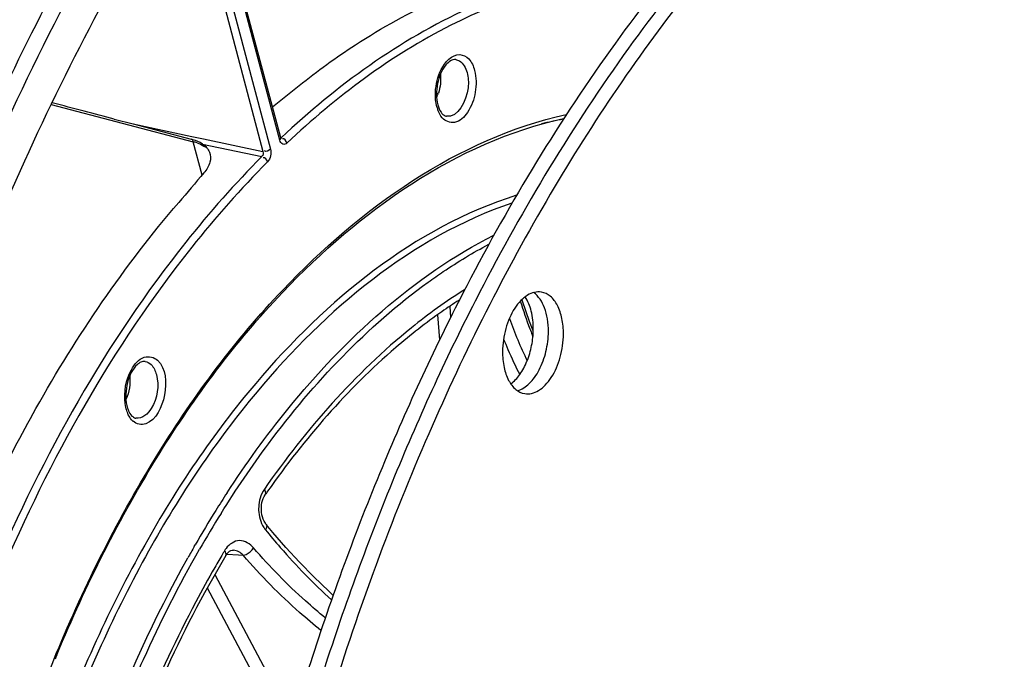
# Model space of a CAD drawing. Units: millimetres. Extents: x 0 to 594, y 0 to 420.
# Drawn here: x 297 to 307, y 67 to 73 of the extents above; entities that cross this region are included whole.
import ezdxf

# ---------------------------------------------------------------- set-up
doc = ezdxf.new("R2010")
doc.units = ezdxf.units.MM
doc.header["$LTSCALE"] = 32.67
doc.layers.get('0').update_dxf_attribs({"linetype": 'CONTINUOUS'})
doc.layers.add('3_ALL_AXES', color=7, linetype='CONTINUOUS')
doc.layers.add('SOLIDES', color=7, linetype='CONTINUOUS')

msp = doc.modelspace()

# ---------------------------------------------------------------- linework, layer by layer
at = {"color": 7, "linetype": 'CONTINUOUS'}
msp.add_line((301.601367, 70.455976), (301.583899, 70.42217), dxfattribs=at)
for points, knots in [([(300.872768, 37.299337), (300.478572, 37.422385), (299.69704, 37.732838), (298.186712, 38.601185), (296.436944, 40.159054), (294.692393, 42.606592), (293.293715, 45.592023), (292.275972, 49.028273), (291.665098, 52.816412), (291.478202, 56.845724), (291.720492, 60.997307), (292.38475, 65.147919), (293.451219, 69.174123), (294.888249, 72.956355), (296.653691, 76.382863), (298.69645, 79.353146), (300.96092, 81.780764), (303.385229, 83.592901), (305.145124, 84.381699), (306.015273, 84.635055)], [0, 0, 0, 0, 0.022080031, 0.044769203, 0.092886155, 0.145922283, 0.204461643, 0.268362526, 0.336941778, 0.409132769, 0.483613136, 0.558912581, 0.633510152, 0.705928226, 0.77482933, 0.83912277, 0.898090504, 0.951542462, 1, 1, 1, 1]), ([(293.807984, 66.198316), (294.125712, 67.464439), (294.877326, 69.919352), (296.360986, 73.367413), (298.142442, 76.432053), (300.168664, 79.019369), (302.383485, 81.050356), (304.727106, 82.459488), (306.77432, 83.073902), (308.370055, 83.182744), (309.146253, 83.116843), (309.525813, 83.054595)], [0, 0, 0, 0, 0.156732187, 0.307577815, 0.449760775, 0.581174024, 0.700697334, 0.808590303, 0.906915008, 0.953818813, 1, 1, 1, 1]), ([(306.409643, 82.749216), (305.64976, 82.527966), (304.113888, 81.853231), (301.983267, 80.31505), (299.978909, 78.258931), (298.150382, 75.740885), (296.54253, 72.827123), (295.197135, 69.594524), (294.149727, 66.129482), (293.669475, 63.729574), (293.485377, 62.512169)], [0, 0, 0, 0, 0.094478435, 0.198126189, 0.311967451, 0.435808759, 0.56853255, 0.708352026, 0.853019198, 1, 1, 1, 1]), ([(306.530139, 82.644854), (305.62466, 82.381212), (304.286028, 81.752202), (302.653563, 80.59608), (300.979463, 79.116577), (299.035961, 76.80618), (297.046897, 73.513852), (295.410549, 69.749885), (294.187391, 65.654575), (293.422725, 61.380402), (293.145211, 57.087467), (293.365337, 52.936084), (294.075194, 49.080172), (295.251617, 45.660009), (296.856259, 42.799626), (298.56274, 40.923991), (300.082088, 39.852202), (301.258569, 39.271242), (302.4876, 38.901226), (303.755866, 38.746864), (305.048704, 38.8096), (305.90115, 38.991526), (306.324078, 39.114667)], [0, 0, 0, 0, 0.050367322, 0.077760677, 0.106743653, 0.169457655, 0.238106947, 0.311518968, 0.388068552, 0.465867239, 0.542928018, 0.617321697, 0.687338124, 0.75166728, 0.809620373, 0.86140803, 0.885443119, 0.908575551, 0.931177205, 0.953667079, 0.976474578, 1, 1, 1, 1]), ([(302.986706, 39.42375), (302.614616, 39.480696), (301.872612, 39.65471), (300.42285, 40.241784), (298.710516, 41.440842), (296.97284, 43.474582), (295.551793, 46.049879), (294.482779, 49.086004), (293.793518, 52.490419), (293.504056, 56.158099), (293.622971, 59.974468), (294.146462, 63.819378), (295.057989, 67.571416), (296.328799, 71.112195), (297.919254, 74.330531), (299.780367, 77.126148), (301.858316, 79.412741), (304.092933, 81.117817), (305.72224, 81.856891), (306.527518, 82.091358)], [0, 0, 0, 0, 0.021982253, 0.044291063, 0.091034665, 0.142347497, 0.199241212, 0.261845371, 0.329615253, 0.401525349, 0.476225553, 0.552169867, 0.627729846, 0.701302214, 0.771418231, 0.836862932, 0.89681513, 0.951020693, 1, 1, 1, 1]), ([(309.17629, 77.642587), (308.532355, 77.455096), (307.578993, 77.025012), (306.402344, 76.240959), (305.194828, 75.247636), (303.771667, 73.698842), (302.27326, 71.479954), (300.986144, 68.922677), (299.949176, 66.105209), (299.193768, 63.113541), (298.74315, 60.03967), (298.611188, 56.978138), (298.801939, 54.022982), (299.309995, 51.264019), (300.120444, 48.785259), (301.053432, 46.969295), (301.936697, 45.741661), (302.640066, 44.958662), (303.395553, 44.296957), (304.197703, 43.762244), (305.040008, 43.35957), (305.627455, 43.180722), (305.922773, 43.115268)], [0, 0, 0, 0, 0.048740004, 0.075015811, 0.102672015, 0.16217928, 0.227105494, 0.296675717, 0.369730548, 0.444859737, 0.520515749, 0.595117428, 0.66715139, 0.735278063, 0.798450687, 0.856058346, 0.882781795, 0.908179644, 0.932381645, 0.955577885, 0.978017476, 1, 1, 1, 1]), ([(308.853902, 77.695458), (308.505209, 77.593931), (307.804293, 77.330514), (306.789227, 76.783004), (305.794669, 76.079858), (304.474082, 74.913781), (302.939741, 73.092754), (301.931676, 71.426819), (301.463602, 70.527543)], [0, 0, 0, 0, 0.103219504, 0.211960571, 0.326961095, 0.448625033, 0.711861851, 1, 1, 1, 1]), ([(309.015096, 77.669022), (308.664968, 77.567078), (307.961144, 77.302316), (306.942075, 76.751595), (305.943769, 76.044042), (304.618448, 74.870347), (303.07963, 73.037372), (302.069877, 71.360882), (301.601367, 70.455976)], [0, 0, 0, 0, 0.103148302, 0.211839562, 0.326814938, 0.448478132, 0.711770916, 1, 1, 1, 1]), ([(301.463602, 70.527543), (301.133195, 69.892757), (300.519907, 68.570158), (299.75752, 66.490774), (299.146695, 64.310427), (298.697796, 62.065965), (298.41834, 59.795069), (298.313037, 57.535941), (298.383659, 55.32652), (298.629055, 53.203829), (299.045224, 51.203302), (299.625487, 49.358165), (300.360774, 47.69891), (301.240062, 46.252962), (302.250649, 45.044758), (303.378581, 44.09623), (304.605989, 43.42764), (305.482688, 43.178253), (305.920752, 43.106411)], [0, 0, 0, 0, 0.069129263, 0.140621794, 0.213727877, 0.287639981, 0.361522674, 0.434541529, 0.505892073, 0.574829811, 0.640702584, 0.702986828, 0.761329662, 0.815598556, 0.865938314, 0.912828287, 0.957117952, 1, 1, 1, 1]), ([(301.583899, 70.42217), (301.258815, 69.791785), (300.655329, 68.479553), (299.904576, 66.418403), (299.302543, 64.259095), (298.859237, 62.037382), (298.581932, 59.789808), (298.475205, 57.553414), (298.540816, 55.364998), (298.77772, 53.260492), (299.182124, 51.274325), (299.747661, 49.438831), (300.465639, 47.783744), (301.325458, 46.335863), (302.314867, 45.11909), (303.420439, 44.154824), (304.625157, 43.462826), (305.488837, 43.191961), (305.921193, 43.108641)], [0, 0, 0, 0, 0.069074496, 0.140460282, 0.213422733, 0.287171953, 0.360891378, 0.433765448, 0.505007297, 0.573887474, 0.639764836, 0.702121084, 0.760600746, 0.815058291, 0.865612324, 0.912700905, 0.957118866, 1, 1, 1, 1])]:
    msp.add_open_spline(points, degree=3, knots=knots, dxfattribs=at)
at = {"layer": '3_ALL_AXES', "color": 7, "linetype": 'CONTINUOUS'}
for points, knots in [([(302.261304, 70.45892), (302.237034, 70.4629), (302.184015, 70.460507), (302.107603, 70.426775), (302.036176, 70.366966), (301.947595, 70.252233), (301.870273, 70.067596), (301.84712, 69.904922), (301.846724, 69.821377)], [0, 0, 0, 0, 0.088097937, 0.184505495, 0.2942422, 0.418472524, 0.700732715, 1, 1, 1, 1]), ([(302.497857, 70.010963), (302.498121, 70.066782), (302.488891, 70.172271), (302.442938, 70.312572), (302.368008, 70.416946), (302.296002, 70.453229), (302.261304, 70.45892)], [0, 0, 0, 0, 0.307905482, 0.579125206, 0.806040601, 1, 1, 1, 1]), ([(302.175469, 70.063835), (302.175775, 70.128465), (302.163737, 70.248607), (302.118633, 70.362594), (302.087417, 70.407931)], [0, 0, 0, 0, 0.540054572, 1, 1, 1, 1]), ([(302.336663, 70.037399), (302.336876, 70.082529), (302.330597, 70.169386), (302.293771, 70.317155), (302.232881, 70.416507), (302.177724, 70.453844)], [0, 0, 0, 0, 0.295087608, 0.564495745, 1, 1, 1, 1]), ([(301.934806, 69.47729), (301.971925, 69.505086), (302.040316, 69.580785), (302.11455, 69.721993), (302.163061, 69.887186), (302.175189, 70.004777), (302.175469, 70.063835)], [0, 0, 0, 0, 0.213175417, 0.460260739, 0.728502754, 1, 1, 1, 1]), ([(302.005675, 69.404918), (302.052859, 69.417969), (302.120913, 69.463881), (302.191855, 69.547599), (302.259998, 69.659403), (302.318779, 69.824048), (302.336323, 69.965592), (302.336663, 70.037399)], [0, 0, 0, 0, 0.194973738, 0.310616891, 0.437345323, 0.714013199, 1, 1, 1, 1]), ([(302.083277, 69.373421), (302.107547, 69.369441), (302.160566, 69.371834), (302.236978, 69.405566), (302.308405, 69.465375), (302.396986, 69.580108), (302.474308, 69.764745), (302.497461, 69.927419), (302.497857, 70.010963)], [0, 0, 0, 0, 0.088097937, 0.184505495, 0.2942422, 0.418472524, 0.700732715, 1, 1, 1, 1]), ([(301.846724, 69.821377), (301.84646, 69.765559), (301.85569, 69.66007), (301.901643, 69.519769), (301.976573, 69.415395), (302.048579, 69.379112), (302.083277, 69.373421)], [0, 0, 0, 0, 0.307905482, 0.579125206, 0.806040601, 1, 1, 1, 1])]:
    msp.add_open_spline(points, degree=3, knots=knots, dxfattribs=at)
at = {"layer": 'SOLIDES', "color": 9, "linetype": 'CONTINUOUS'}
for p, q in [((299.463666, 72.083137), (298.604286, 75.315119)), ((298.516277, 75.177174), (299.364566, 71.986903)), ((298.455052, 75.078639), (299.283542, 71.962826)), ((297.019114, 72.464141), (298.537113, 72.066066)), ((297.893864, 72.256068), (298.523708, 72.123161)), ((298.523708, 72.123161), (298.649355, 72.096648)), ((298.631969, 71.709332), (298.537113, 72.066066)), ((298.637815, 72.04196), (299.273153, 71.907887)), ((298.649355, 72.096648), (299.283542, 71.962826)), ((299.481288, 72.110002), (299.474409, 72.111511)), ((301.281624, 70.306826), (301.290711, 70.188651)), ((301.152305, 70.215084), (301.172722, 69.949554)), ((298.549545, 67.741231), (298.558664, 67.757084)), ((298.887395, 67.643755), (298.887528, 67.643981)), ((298.8974, 67.658355), (299.022982, 67.649507)), ((298.967884, 67.700459), (298.967027, 67.700522)), ((299.022982, 67.649507), (299.073338, 67.64596)), ((298.769408, 67.438525), (299.421496, 66.21456)), ((298.688559, 67.297892), (299.297939, 66.15409)), ((297.069626, 66.585365), (297.073227, 66.594069))]:
    msp.add_line(p, q, dxfattribs=at)
at = {"layer": 'SOLIDES', "color": 7, "linetype": 'CONTINUOUS'}
for p, q in [((299.473293, 72.106486), (298.615471, 75.332611)), ((297.691382, 72.309166), (297.893864, 72.256068)), ((297.893864, 72.256068), (298.447119, 72.111052)), ((298.447119, 72.111052), (298.517252, 72.092563)), ((299.474971, 72.101412), (299.473299, 72.106457)), ((302.061245, 70.360408), (302.055016, 70.380596)), ((302.136032, 70.143171), (302.061245, 70.360408)), ((302.175109, 70.04336), (302.136032, 70.143171)), ((299.390429, 67.889842), (299.319526, 67.976282)), ((299.527801, 67.73069), (299.390429, 67.889842)), ((297.079126, 66.581553), (297.082643, 66.590043))]:
    msp.add_line(p, q, dxfattribs=at)
for points in [[(299.472925, 72.101407), (299.475509, 72.099468), (299.476369, 72.098589), (299.476055, 72.09913), (299.474971, 72.101412)], [(299.272863, 68.20831), (299.278833, 68.231812), (299.286497, 68.253798), (299.29565, 68.273882), (299.305959, 68.291583), (299.308758, 68.295713)], [(299.279158, 68.05508), (299.27283, 68.079806), (299.268592, 68.105463), (299.266499, 68.131613), (299.266556, 68.157749), (299.268717, 68.183496), (299.272863, 68.20831)], [(299.319526, 67.976281), (299.309504, 67.989907), (299.297688, 68.009706), (299.287503, 68.031556), (299.279158, 68.05508)], [(300.034103, 67.217521), (299.986757, 67.26074), (299.826481, 67.415573), (299.673323, 67.572399), (299.527801, 67.73069)], [(298.887526, 67.643983), (298.888801, 67.646078), (298.900919, 67.663379), (298.913997, 67.67771), (298.92742, 67.68859)], [(298.92742, 67.68859), (298.940546, 67.695858), (298.95324, 67.699748), (298.965525, 67.700604), (298.967919, 67.70045)]]:
    msp.add_lwpolyline(points, dxfattribs=at)
at = {"layer": 'SOLIDES', "color": 9, "linetype": 'CONTINUOUS'}
for centre, radius, start, end in [((300.71624, 72.729508), 0.465698, 335.8984563, 342.1995073), ((301.509261, 72.5345), 0.378006, 194.8283092, 200.3976945), ((303.257144, 68.212063), 4.165077, 100.5410159, 103.7998364), ((298.414103, 71.574107), 0.507105, 71.0136396, 75.9615549), ((307.263289, 72.022789), 5.484989, 197.6235191, 200.8879465), ((306.657667, 71.912306), 5.046394, 200.1171086, 205.6711813), ((307.299249, 72.036065), 5.52332, 200.8836087, 201.0578625), ((307.303145, 72.037571), 5.527496, 201.0579202, 201.794449), ((306.658229, 71.910774), 5.183337, 202.1444288, 203.4707948), ((306.678077, 71.919619), 5.205066, 203.4730857, 206.7419216), ((298.007754, 69.205019), 0.169835, 225.5643021, 228.6111608), ((308.640316, 61.97112), 11.623683, 146.931854, 148.0263402), ((299.656732, 68.142095), 0.419345, 177.2792104, 181.9150775), ((309.107167, 61.681549), 12.173046, 148.0337326, 150.0597023), ((309.127866, 61.667159), 12.133939, 148.0195315, 150.1281122), ((299.530014, 68.096391), 0.282666, 212.5590406, 218.7729605), ((309.544253, 61.427712), 12.67849, 150.1341522, 150.777338), ((299.12217, 67.545926), 0.29014, 143.4112113, 149.1476164), ((309.142711, 61.551741), 11.966678, 149.2873088, 150.1076629), ((308.992892, 61.640369), 11.792607, 149.109295, 149.2857529)]:
    msp.add_arc(centre, radius, start, end, dxfattribs=at)
at = {"layer": 'SOLIDES', "color": 7, "linetype": 'CONTINUOUS'}
for centre, radius, start, end in [((301.257892, 72.402193), 0.064954, 248.6539902, 259.4279048), ((298.379265, 71.569978), 0.540496, 73.4263066, 75.2088055), ((304.378091, 65.688555), 5.560537, 122.5936778, 124.9058421), ((298.170887, 69.325121), 0.352084, 192.9739747, 197.857839), ((297.934645, 69.173363), 0.062785, 255.1540112, 259.4600051), ((307.729943, 62.412517), 10.272699, 144.8280119, 145.0614377), ((312.149507, 60.342935), 16.310632, 157.5121304, 157.6931986)]:
    msp.add_arc(centre, radius, start, end, dxfattribs=at)
msp.add_ellipse((294.601465, 73.057512), major_axis=(4.75821, -1.207394), ratio=0.009278069, start_param=0.866379622, end_param=1.038062684, dxfattribs=at)
at = {"layer": 'SOLIDES', "color": 9, "linetype": 'CONTINUOUS'}
for points, knots in [([(305.935138, 84.7459), (304.946376, 84.458009), (303.484618, 83.771143), (301.702002, 82.508684), (299.873921, 80.893098), (297.75166, 78.370196), (295.579646, 74.775045), (293.792789, 70.664876), (292.45713, 66.192885), (291.622123, 61.525591), (291.319115, 56.837766), (291.559374, 52.304666), (292.33491, 48.093692), (293.618266, 44.360271), (295.121002, 41.684124), (296.547539, 39.942749), (297.679921, 38.873801), (298.894042, 38.017214), (300.17869, 37.382877), (301.520776, 36.978813), (302.905693, 36.810256), (304.317444, 36.878762), (305.248296, 37.077421), (305.710124, 37.211889)], [0, 0, 0, 0, 0.05036198, 0.07775243, 0.106732334, 0.169439687, 0.238081701, 0.31148594, 0.388027409, 0.465817846, 0.542870453, 0.617256244, 0.687265249, 0.751587586, 0.809534536, 0.836187987, 0.861422724, 0.885455266, 0.908585245, 0.931184503, 0.953671993, 0.976477077, 1, 1, 1, 1]), ([(306.013866, 84.635315), (305.143684, 84.38195), (303.38372, 83.59311), (300.959329, 81.780868), (298.694793, 79.353108), (296.651992, 76.382652), (294.886534, 72.955952), (293.449522, 69.173522), (292.383104, 65.147128), (291.718933, 60.996347), (291.476764, 56.844631), (291.663811, 52.815234), (292.274863, 49.027068), (293.292804, 45.590856), (294.691695, 42.605536), (296.436469, 40.158181), (298.186425, 38.600545), (299.696884, 37.732428), (300.478473, 37.422102), (300.872696, 37.29912)], [0, 0, 0, 0, 0.048458138, 0.101910959, 0.16087982, 0.225174582, 0.294077087, 0.366496506, 0.441095216, 0.516395454, 0.590876145, 0.663066899, 0.731645314, 0.79554479, 0.854082308, 0.907116428, 0.955231648, 0.97792025, 1, 1, 1, 1]), ([(303.101234, 73.860143), (302.474508, 73.797715), (301.156677, 73.368276), (300.063663, 72.545336), (299.539931, 72.051923)], [0, 0, 0, 0, 0.466753935, 1, 1, 1, 1]), ([(302.16689, 73.748095), (301.932862, 73.677838), (300.944851, 73.302014), (300.070705, 72.665297), (299.481288, 72.110002)], [0, 0, 0, 0, 0.231797163, 1, 1, 1, 1]), ([(301.190486, 72.837669), (301.228738, 72.913198), (301.337665, 73.039582), (301.503898, 72.953289), (301.535142, 72.873496), (301.546925, 72.829182)], [0, 0, 0, 0, 0.509860316, 0.723856728, 1, 1, 1, 1]), ([(301.345445, 72.944868), (301.359033, 72.942947), (301.420959, 72.920276), (301.453597, 72.853526), (301.466497, 72.805012)], [0, 0, 0, 0, 0.214682102, 1, 1, 1, 1]), ([(301.546925, 72.829182), (301.566867, 72.754182), (301.566581, 72.592608), (301.497809, 72.393185), (301.355002, 72.241546), (301.232723, 72.285561), (301.201808, 72.320902)], [0, 0, 0, 0, 0.298541194, 0.596087143, 0.819370835, 1, 1, 1, 1]), ([(301.466497, 72.805012), (301.480392, 72.752756), (301.495373, 72.583477), (301.371326, 72.315167), (301.245978, 72.338362)], [0, 0, 0, 0, 0.297840618, 1, 1, 1, 1]), ([(297.073227, 66.594069), (297.380764, 67.336972), (298.076033, 68.71699), (299.689862, 70.897321), (301.366377, 72.10173), (302.527024, 72.357068)], [0, 0, 0, 0, 0.295468597, 0.563287028, 1, 1, 1, 1]), ([(298.519089, 72.092178), (298.523706, 72.090895), (298.532531, 72.082776), (298.536048, 72.072142), (298.537113, 72.066066)], [0, 0, 0, 0, 0.437216085, 1, 1, 1, 1]), ([(299.463666, 72.083137), (299.46731, 72.086675), (299.473035, 72.093827), (299.476995, 72.103029), (299.476553, 72.107188)], [0, 0, 0, 0, 0.548421992, 1, 1, 1, 1]), ([(299.539931, 72.051923), (299.528641, 72.041288), (299.487312, 72.027415), (299.468256, 72.065876), (299.463666, 72.083137)], [0, 0, 0, 0, 0.464799898, 1, 1, 1, 1]), ([(299.481288, 72.110002), (299.480196, 72.108961), (299.477798, 72.107114), (299.475083, 72.10578), (299.473683, 72.105259)], [0, 0, 0, 0, 0.502383795, 1, 1, 1, 1]), ([(298.651875, 72.020393), (298.657161, 72.017242), (298.667379, 72.010744), (298.677171, 72.003617), (298.681858, 71.999957)], [0, 0, 0, 0, 0.508544698, 1, 1, 1, 1]), ([(299.273153, 71.907887), (298.984375, 71.618993), (297.808332, 70.287262), (296.929763, 68.711389), (296.395455, 67.455386)], [0, 0, 0, 0, 0.230334229, 1, 1, 1, 1]), ([(299.332795, 71.850779), (299.045404, 71.563273), (297.875009, 70.237937), (297.00066, 68.669632), (296.468917, 67.419661)], [0, 0, 0, 0, 0.230334107, 1, 1, 1, 1]), ([(301.996044, 71.494371), (300.902628, 71.15039), (299.383196, 69.893033), (297.935856, 67.730586), (297.327862, 66.386811), (297.063937, 65.669153)], [0, 0, 0, 0, 0.439171262, 0.70703334, 1, 1, 1, 1]), ([(301.946192, 71.410666), (300.875615, 71.04785), (299.397366, 69.799138), (297.981243, 67.667257), (297.386262, 66.348743), (297.127456, 65.645366)], [0, 0, 0, 0, 0.440450513, 0.707967701, 1, 1, 1, 1]), ([(298.899411, 68.313422), (299.10082, 68.622725), (299.876693, 69.698265), (300.89491, 70.634208), (301.752095, 71.067129)], [0, 0, 0, 0, 0.277642423, 1, 1, 1, 1]), ([(301.051714, 70.565522), (301.104567, 70.603669), (301.313303, 70.749355), (301.531568, 70.881537), (301.698747, 70.97047)], [0, 0, 0, 0, 0.256072972, 1, 1, 1, 1]), ([(298.835511, 68.093659), (298.994759, 68.3486), (299.617966, 69.266234), (300.395209, 70.091675), (301.051714, 70.565522)], [0, 0, 0, 0, 0.270744603, 1, 1, 1, 1]), ([(301.439731, 70.484551), (301.243015, 70.360872), (300.421818, 69.768089), (299.744857, 68.991926), (299.299125, 68.353902)], [0, 0, 0, 0, 0.229913476, 1, 1, 1, 1]), ([(297.876909, 69.628342), (297.908156, 69.684265), (297.984264, 69.79074), (298.121723, 69.763654), (298.156287, 69.72978)], [0, 0, 0, 0, 0.569648912, 1, 1, 1, 1]), ([(298.156287, 69.72978), (298.246186, 69.641674), (298.264629, 69.359269), (298.145244, 69.093031), (298.030338, 69.05129)], [0, 0, 0, 0, 0.507299047, 1, 1, 1, 1]), ([(298.143683, 69.578308), (298.175021, 69.460371), (298.149104, 69.282915), (298.048658, 69.158922), (298.020767, 69.138499)], [0, 0, 0, 0, 0.779251404, 1, 1, 1, 1]), ([(299.309638, 67.919375), (299.361631, 67.854799), (299.582876, 67.591322), (299.824442, 67.345134), (300.016131, 67.167873)], [0, 0, 0, 0, 0.241009231, 1, 1, 1, 1]), ([(299.183942, 67.724893), (299.147276, 67.768002), (299.033375, 67.839009), (298.922245, 67.763299), (298.889207, 67.718869)], [0, 0, 0, 0, 0.505472392, 1, 1, 1, 1]), ([(299.073331, 67.645966), (299.083322, 67.647284), (299.127329, 67.662113), (299.164799, 67.694517), (299.183946, 67.724894)], [0, 0, 0, 0, 0.219154065, 1, 1, 1, 1]), ([(299.949767, 66.977008), (299.878519, 67.035746), (299.607634, 67.268364), (299.355444, 67.523235), (299.183942, 67.724893)], [0, 0, 0, 0, 0.258606088, 1, 1, 1, 1]), ([(296.519714, 59.028434), (296.454771, 60.532417), (296.745834, 63.517342), (297.767774, 66.3454), (298.479366, 67.617413)], [0, 0, 0, 0, 0.508076516, 1, 1, 1, 1]), ([(297.825808, 66.116014), (297.883653, 66.255748), (298.118365, 66.799217), (298.386443, 67.328472), (298.606027, 67.710617)], [0, 0, 0, 0, 0.255473702, 1, 1, 1, 1]), ([(299.903854, 66.841753), (299.826329, 66.904657), (299.532011, 67.153858), (299.258508, 67.428234), (299.073338, 67.64596)], [0, 0, 0, 0, 0.25887254, 1, 1, 1, 1]), ([(298.768039, 67.515596), (298.698106, 67.393949), (298.420389, 66.890829), (298.176664, 66.369127), (298.010548, 65.96785)], [0, 0, 0, 0, 0.24418966, 1, 1, 1, 1]), ([(297.055194, 53.471414), (296.580919, 54.338138), (295.893996, 56.372906), (295.587579, 59.689226), (295.942076, 63.195015), (296.618256, 65.493228), (297.069626, 66.585365)], [0, 0, 0, 0, 0.219963951, 0.470624578, 0.736904218, 1, 1, 1, 1])]:
    msp.add_open_spline(points, degree=3, knots=knots, dxfattribs=at)
at = {"layer": 'SOLIDES', "color": 7, "linetype": 'CONTINUOUS'}
for points, knots in [([(299.671542, 72.667886), (299.86484, 72.821897), (300.608656, 73.362705), (301.466477, 73.761055), (302.122444, 73.91231)], [0, 0, 0, 0, 0.268545853, 1, 1, 1, 1]), ([(301.345449, 72.944892), (301.305914, 72.950511), (301.201206, 72.864901), (301.165757, 72.75948), (301.151167, 72.688234)], [0, 0, 0, 0, 0.354458463, 1, 1, 1, 1]), ([(297.082643, 66.590043), (297.389147, 67.329266), (298.08151, 68.701895), (299.685409, 70.866903), (301.349111, 72.063057), (302.499974, 72.315411)], [0, 0, 0, 0, 0.296040274, 0.564139157, 1, 1, 1, 1]), ([(298.637815, 72.04196), (298.669241, 72.020871), (298.723952, 71.962783), (298.724993, 71.882598), (298.715888, 71.847914)], [0, 0, 0, 0, 0.513478824, 1, 1, 1, 1]), ([(296.41129, 68.366346), (296.551201, 68.65301), (297.112859, 69.726929), (297.798842, 70.739568), (298.382222, 71.415859)], [0, 0, 0, 0, 0.263161946, 1, 1, 1, 1]), ([(301.196187, 70.248716), (301.026315, 70.130237), (300.320651, 69.5789), (299.728548, 68.891566), (299.332765, 68.329928)], [0, 0, 0, 0, 0.231615654, 1, 1, 1, 1]), ([(298.022634, 69.718186), (298.007382, 69.720354), (297.983871, 69.714601), (297.964781, 69.70296), (297.958975, 69.698956)], [0, 0, 0, 0, 0.685945342, 1, 1, 1, 1]), ([(297.941476, 69.685214), (297.88655, 69.636743), (297.818803, 69.48588), (297.80924, 69.326178), (297.827791, 69.246076)], [0, 0, 0, 0, 0.471161682, 1, 1, 1, 1]), ([(297.958975, 69.698956), (297.956013, 69.696913), (297.950041, 69.692501), (297.944341, 69.687743), (297.941476, 69.685214)], [0, 0, 0, 0, 0.484922019, 1, 1, 1, 1]), ([(297.835766, 69.217153), (297.838634, 69.208293), (297.849715, 69.178575), (297.866433, 69.15027), (297.882491, 69.134533)], [0, 0, 0, 0, 0.292876434, 1, 1, 1, 1]), ([(298.887395, 67.643755), (298.808792, 67.512372), (298.496235, 66.965671), (298.225297, 66.395459), (298.042296, 65.955449)], [0, 0, 0, 0, 0.24315371, 1, 1, 1, 1])]:
    msp.add_open_spline(points, degree=3, knots=knots, dxfattribs=at)
at = {"layer": 'SOLIDES', "color": 9, "linetype": 'CONTINUOUS'}
for points in [[(301.128623, 72.596054), (301.132596, 72.679095), (301.152925, 72.763502), (301.190486, 72.837669)], [(301.182081, 72.787811), (301.188619, 72.720823), (301.180291, 72.651203), (301.159644, 72.587142)], [(301.130406, 72.514468), (301.127833, 72.541548), (301.127323, 72.568883), (301.128623, 72.596054)], [(301.143844, 72.437759), (301.137173, 72.462847), (301.13286, 72.488625), (301.130406, 72.514468)], [(301.201808, 72.320902), (301.181111, 72.344564), (301.165949, 72.3733), (301.154957, 72.402752)], [(298.579086, 72.053624), (298.604298, 72.04492), (298.628964, 72.034049), (298.651875, 72.020393)], [(299.539931, 72.051923), (299.534695, 72.072582), (299.510694, 72.107899), (299.493268, 72.09563)], [(299.283542, 71.962826), (299.2889, 71.946945), (299.29005, 71.914686), (299.273326, 71.913595)], [(299.364566, 71.986903), (299.348966, 71.971754), (299.314113, 71.951617), (299.301705, 71.969473)], [(299.364566, 71.986903), (299.37654, 71.941874), (299.365735, 71.883733), (299.332795, 71.850779)], [(299.332795, 71.850779), (299.327071, 71.871327), (299.30287, 71.905986), (299.285389, 71.893763)], [(297.809926, 69.267249), (297.793545, 69.388566), (297.817197, 69.521475), (297.876909, 69.628342)], [(298.022634, 69.718187), (298.046538, 69.714766), (298.069689, 69.701723), (298.086935, 69.684821)], [(298.086935, 69.684821), (298.115666, 69.656662), (298.133351, 69.617188), (298.143683, 69.578308)], [(297.859239, 69.561649), (297.867512, 69.477783), (297.852969, 69.388983), (297.81832, 69.312163)], [(297.8262, 69.193266), (297.81858, 69.217339), (297.813305, 69.242226), (297.809926, 69.267249)], [(297.888852, 69.08375), (297.858815, 69.113188), (297.838891, 69.15317), (297.8262, 69.193266)], [(298.020767, 69.138499), (297.993542, 69.118563), (297.956327, 69.105419), (297.923161, 69.111641)], [(298.030338, 69.05129), (297.987285, 69.035651), (297.929837, 69.047325), (297.895466, 69.077602)], [(299.299125, 68.353902), (299.278703, 68.324671), (299.26372, 68.291276), (299.253674, 68.257061)], [(299.308772, 68.295703), (299.320001, 68.311846), (299.310203, 68.337655), (299.299125, 68.353902)], [(299.253674, 68.257061), (299.244625, 68.22624), (299.239384, 68.194087), (299.23786, 68.162001)], [(299.237622, 68.128082), (299.239762, 68.064243), (299.257343, 67.99807), (299.291772, 67.944269)], [(299.319532, 67.976285), (299.331635, 67.961311), (299.32028, 67.935425), (299.309644, 67.919376)], [(298.887543, 67.643973), (298.896384, 67.659177), (298.884222, 67.681103), (298.873087, 67.694718)], [(299.073338, 67.64596), (299.045728, 67.674305), (299.00733, 67.69743), (298.967876, 67.700455)]]:
    msp.add_open_spline(points, degree=3, dxfattribs=at)
at = {"layer": 'SOLIDES', "color": 7, "linetype": 'CONTINUOUS'}
for points in [[(299.384587, 72.440166), (299.479901, 72.516495), (299.576038, 72.591793), (299.671542, 72.667886)], [(301.151167, 72.688234), (301.143117, 72.648926), (301.139083, 72.608538), (301.139621, 72.568417)], [(301.139621, 72.568417), (301.140105, 72.532354), (301.144203, 72.495963), (301.153471, 72.461108)], [(301.153471, 72.461108), (301.160966, 72.432919), (301.17193, 72.404863), (301.188737, 72.381022)], [(301.188737, 72.381022), (301.200289, 72.364635), (301.215567, 72.348973), (301.234249, 72.341695)], [(298.637815, 72.04196), (298.606238, 72.06315), (298.569888, 72.077168), (298.53344, 72.088018)], [(298.715888, 71.847914), (298.704801, 71.805676), (298.68075, 71.766536), (298.652407, 71.733315)], [(298.652407, 71.733315), (298.562218, 71.627605), (298.472985, 71.521077), (298.382222, 71.415859)], [(297.882491, 69.134533), (297.892531, 69.124693), (297.904969, 69.116274), (297.918558, 69.112673)]]:
    msp.add_open_spline(points, degree=3, dxfattribs=at)

doc.saveas('drawing.dxf')
